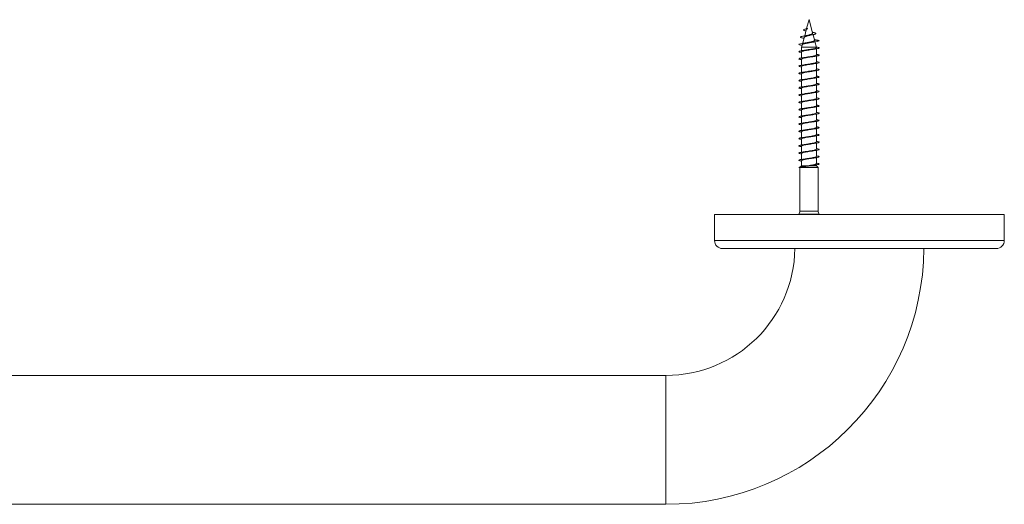
# Model space of a CAD drawing. Units: millimetres. Extents: x -746 to 923, y -897 to 1073.
# Drawn here: x 189 to 434, y -897 to -777 of the extents above; entities that cross this region are included whole.
import ezdxf

# ---------------------------------------------------------------- set-up
doc = ezdxf.new("R2010")
doc.units = ezdxf.units.MM

msp = doc.modelspace()

# ---------------------------------------------------------------- linework, layer by layer
at = {"color": 7, "linetype": 'Continuous', "lineweight": 0}
for p, q in [((385.29, -776.73), (384.69, -778.95)), ((386.18, -780.06), (385.29, -776.73)), ((384.93, -778.9), (384.68, -778.96)), ((384.68, -778.96), (384.94, -779.01)), ((384.93, -778.9), (384.94, -779.01)), ((384.11, -781.13), (383.72, -782.6)), ((384.61, -779.29), (384.21, -780.77)), ((386.66, -781.85), (386.28, -780.44)), ((386.74, -781.7), (386.61, -781.68)), ((383.63, -782.93), (383.46, -783.54)), ((383.46, -783.54), (383.46, -784.44)), ((383.46, -783.54), (387.11, -783.54)), ((386.66, -781.86), (387.79, -781.96)), ((386.66, -781.86), (386.66, -781.86)), ((387.11, -783.54), (386.76, -782.23)), ((387.11, -783.7), (387.11, -783.54)), ((387.11, -785.5), (387.11, -783.97)), ((383.46, -784.72), (383.46, -786.24)), ((383.46, -786.52), (383.46, -788.04)), ((387.11, -787.3), (387.11, -785.77)), ((383.46, -788.32), (383.46, -789.84)), ((387.11, -789.1), (387.11, -787.57)), ((383.46, -790.12), (383.46, -791.64)), ((387.11, -790.9), (387.11, -789.37)), ((387.11, -792.7), (387.11, -791.17)), ((383.46, -791.92), (383.46, -793.44)), ((383.46, -793.72), (383.46, -795.24)), ((387.11, -794.5), (387.11, -792.97)), ((383.46, -795.52), (383.46, -797.04)), ((387.11, -796.3), (387.11, -794.77)), ((383.46, -797.32), (383.46, -798.84)), ((387.11, -798.1), (387.11, -796.57)), ((387.11, -799.9), (387.11, -798.37)), ((383.46, -799.12), (383.46, -800.64)), ((383.46, -800.92), (383.46, -802.44)), ((387.11, -801.7), (387.11, -800.17)), ((383.46, -802.72), (383.46, -804.24)), ((387.11, -803.5), (387.11, -801.97)), ((383.46, -804.52), (383.46, -806.04)), ((387.11, -805.3), (387.11, -803.77)), ((387.11, -807.1), (387.11, -805.57)), ((383.46, -806.32), (383.46, -807.84)), ((383.46, -808.12), (383.46, -809.64)), ((387.11, -808.9), (387.11, -807.37)), ((383.46, -809.92), (383.46, -811.44)), ((387.11, -810.7), (387.11, -809.17)), ((387.11, -812.5), (387.11, -810.97)), ((383.04, -813.48), (383.08, -813.43)), ((383.08, -813.43), (387.54, -813.43)), ((383.46, -812.99), (383.16, -813.3)), ((383.46, -811.72), (383.46, -812.99)), ((383.46, -812.99), (385.04, -812.99)), ((385.8, -812.99), (386.17, -812.92)), ((385.8, -812.99), (387.11, -812.99)), ((387.11, -812.99), (387.11, -812.77)), ((387.54, -813.43), (387.11, -812.99)), ((387.54, -824.29), (387.54, -813.43)), ((382.79, -813.46), (383.04, -813.48)), ((383.04, -813.48), (383.04, -824.29)), ((361.84, -825.07), (361.84, -831.57)), ((361.84, -825.07), (397.67, -825.07)), ((382.75, -825), (382.68, -825.07)), ((387.9, -825.07), (387.83, -825)), ((397.67, -825.07), (433.74, -825.07)), ((433.74, -831.57), (433.74, -825.07)), ((363.84, -833.57), (397.68, -833.57)), ((397.68, -833.57), (431.74, -833.57)), ((349.79, -865.07), (163.79, -865.07)), ((-54.21, -897.07), (349.79, -897.07))]:
    msp.add_line(p, q, dxfattribs=at)
at = {"color": 8, "linetype": 'Continuous', "lineweight": 0}
for p, q in [((387.83, -825), (382.75, -825)), ((383.04, -824.29), (387.54, -824.29)), ((361.84, -831.57), (397.67, -831.57)), ((397.67, -831.57), (433.74, -831.57)), ((349.79, -865.07), (349.79, -897.07))]:
    msp.add_line(p, q, dxfattribs=at)
at = {"color": 7, "linetype": 'Continuous', "lineweight": 0, "flags": 128}
msp.add_lwpolyline([(383.59, -783.09), (383.21, -783.03), (382.9, -782.95), (382.79, -782.86), (382.88, -782.78), (383.16, -782.7), (383.62, -782.62), (384.22, -782.54), (384.9, -782.45), (385.61, -782.37), (386.3, -782.29), (386.9, -782.21), (387.27, -782.15), (387.55, -782.08), (387.73, -782.02), (387.79, -781.96), (387.79, -781.96)], dxfattribs=at)
at = {"color": 7, "linetype": 'Continuous', "lineweight": 0}
for centre, radius, start, end in [((382.04, -824.29), 1, 315, 0), ((388.54, -824.29), 1, 180, 225), ((363.84, -831.57), 2, 180, 270), ((431.74, -831.57), 2, 270, 0), ((349.79, -833.07), 32, 270, 359.1047), ((349.79, -833.07), 64, 270, 359.5524)]:
    msp.add_arc(centre, radius, start, end, dxfattribs=at)
for points, knots in [([(384.53, -779.55), (384.49, -779.54), (384.29, -779.5), (384.05, -779.42), (383.91, -779.31), (383.95, -779.22), (384.09, -779.14), (384.33, -779.05), (384.56, -778.99), (384.68, -778.96)], [0, 0, 0, 0, 0.0492037, 0.2456608, 0.4464736, 0.5815355, 0.7193565, 0.8593719, 1, 1, 1, 1]), ([(384.62, -779.29), (384.62, -779.27), (384.62, -779.22), (384.71, -779.15), (384.79, -779.1), (384.84, -779.06), (384.87, -779.04), (384.91, -779.02), (384.93, -779.01), (384.94, -779.01)], [0, 0, 0, 0, 0.178881, 0.570642, 0.729299, 0.808591, 0.887814, 0.927454, 1, 1, 1, 1]), ([(384.06, -781.34), (383.96, -781.32), (383.69, -781.28), (383.38, -781.21), (383.17, -781.13), (383.15, -781.04), (383.33, -780.95), (383.69, -780.86), (384.22, -780.77), (384.84, -780.67), (385.47, -780.58), (386.06, -780.49), (386.52, -780.4), (386.83, -780.32), (387, -780.24), (387.05, -780.17), (386.96, -780.08), (386.73, -780), (386.44, -779.93), (386.2, -779.88), (386.12, -779.87)], [0, 0, 0, 0, 0.0362171, 0.099444, 0.1632527, 0.2277534, 0.292858, 0.358586, 0.4254301, 0.4924776, 0.5536271, 0.6147034, 0.6775667, 0.7246195, 0.7732156, 0.8216541, 0.8710719, 0.9215029, 0.972171, 1, 1, 1, 1]), ([(384.12, -781.13), (384.13, -781.1), (384.17, -781.04), (384.38, -780.94), (384.69, -780.84), (385.07, -780.73), (385.36, -780.66), (385.49, -780.62), (385.51, -780.61)], [0, 0, 0, 0, 0.177559, 0.380458, 0.579385, 0.774556, 0.963635, 1, 1, 1, 1]), ([(384.86, -780.63), (384.81, -780.64), (384.72, -780.67), (384.47, -780.73), (384.27, -780.76), (384.16, -780.78)], [0, 0, 0, 0, 0.322847, 0.637603, 1, 1, 1, 1]), ([(386.18, -780.06), (386.18, -780.09), (386.18, -780.16), (386.04, -780.26), (385.81, -780.35), (385.51, -780.45), (385.17, -780.54), (384.96, -780.6), (384.86, -780.63)], [0, 0, 0, 0, 0.155871, 0.318686, 0.487992, 0.660249, 0.838224, 1, 1, 1, 1]), ([(385.52, -780.61), (385.56, -780.6), (385.72, -780.55), (385.96, -780.51), (386.13, -780.47)], [0, 0, 0, 0, 0.2914915, 1, 1, 1, 1]), ([(387.79, -781.96), (387.76, -781.93), (387.72, -781.89), (387.46, -781.82), (387.13, -781.75), (386.85, -781.71), (386.73, -781.7)], [0, 0, 0, 0, 0.276809, 0.540283, 0.80629, 1, 1, 1, 1]), ([(383.46, -784.87), (383.42, -784.87), (383.25, -784.84), (383.04, -784.79), (382.85, -784.73), (382.77, -784.67), (382.81, -784.61), (382.97, -784.55), (383.22, -784.48), (383.58, -784.42), (384.01, -784.36), (384.51, -784.3), (385.03, -784.24), (385.57, -784.18), (386.1, -784.11), (386.59, -784.05), (387.02, -783.99), (387.41, -783.92), (387.7, -783.85), (387.82, -783.77), (387.73, -783.68), (387.5, -783.61), (387.22, -783.56), (387.11, -783.55)], [0, 0, 0, 0, 0.014947, 0.061329, 0.107708, 0.154085, 0.200462, 0.246838, 0.293215, 0.339591, 0.385974, 0.432355, 0.478742, 0.525132, 0.571524, 0.617926, 0.664333, 0.710745, 0.772537, 0.834323, 0.896088, 0.957849, 1, 1, 1, 1]), ([(383.47, -784.72), (383.47, -784.72), (383.43, -784.68), (383.57, -784.61), (383.87, -784.52), (384.36, -784.42), (384.96, -784.32), (385.58, -784.22), (386.01, -784.16), (386.18, -784.12), (386.19, -784.12)], [0, 0, 0, 0, 0.011872, 0.175649, 0.339422, 0.503206, 0.666974, 0.830752, 0.994526, 1, 1, 1, 1]), ([(383.65, -782.93), (383.66, -782.91), (383.67, -782.86), (383.92, -782.77), (384.32, -782.67), (384.83, -782.58), (385.37, -782.48), (385.76, -782.41), (385.92, -782.37), (385.94, -782.37)], [0, 0, 0, 0, 0.121752, 0.298202, 0.472028, 0.643222, 0.811798, 0.977757, 1, 1, 1, 1]), ([(384.63, -782.45), (384.53, -782.47), (384.28, -782.52), (383.95, -782.57), (383.76, -782.6)], [0, 0, 0, 0, 0.411382, 1, 1, 1, 1]), ([(387.09, -783.7), (387.09, -783.71), (387.11, -783.76), (386.93, -783.84), (386.55, -783.94), (386.01, -784.03), (385.4, -784.13), (384.86, -784.21), (384.58, -784.27), (384.48, -784.28)], [0, 0, 0, 0, 0.071436, 0.23902, 0.40661, 0.574199, 0.741791, 0.909375, 1, 1, 1, 1]), ([(386.66, -781.86), (386.65, -781.9), (386.62, -781.98), (386.35, -782.08), (385.98, -782.18), (385.5, -782.28), (385.03, -782.37), (384.75, -782.43), (384.63, -782.45)], [0, 0, 0, 0, 0.18928, 0.352191, 0.521217, 0.692515, 0.866913, 1, 1, 1, 1]), ([(385.92, -782.37), (386.05, -782.35), (386.23, -782.31), (386.52, -782.26), (386.7, -782.24), (386.82, -782.22)], [0, 0, 0, 0, 0.456006, 0.643584, 1, 1, 1, 1]), ([(386.19, -784.12), (386.22, -784.12), (386.4, -784.08), (386.63, -784.05), (386.82, -784.02)], [0, 0, 0, 0, 0.193532, 1, 1, 1, 1]), ([(383.46, -786.67), (383.39, -786.66), (383.2, -786.63), (382.98, -786.58), (382.82, -786.51), (382.77, -786.45), (382.84, -786.39), (383.02, -786.33), (383.31, -786.27), (383.69, -786.21), (384.14, -786.14), (384.64, -786.08), (385.17, -786.02), (385.71, -785.96), (386.23, -785.9), (386.71, -785.84), (387.12, -785.78), (387.45, -785.71), (387.67, -785.65), (387.79, -785.59), (387.79, -785.53), (387.69, -785.47), (387.46, -785.41), (387.26, -785.36), (387.12, -785.34), (387.11, -785.34)], [0, 0, 0, 0, 0.0266075, 0.0729134, 0.1192219, 0.1655298, 0.2118284, 0.2581214, 0.304407, 0.3506911, 0.3969691, 0.4432473, 0.4895199, 0.5357925, 0.582064, 0.628334, 0.6746064, 0.7208804, 0.7671576, 0.8134367, 0.8597185, 0.9060061, 0.9522965, 0.9985946, 1, 1, 1, 1]), ([(383.49, -786.52), (383.49, -786.5), (383.47, -786.46), (383.67, -786.37), (384.05, -786.28), (384.59, -786.18), (385.2, -786.08), (385.76, -786), (386.04, -785.94), (386.15, -785.93)], [0, 0, 0, 0, 0.07764, 0.242747, 0.407855, 0.572965, 0.738074, 0.903186, 1, 1, 1, 1]), ([(384.48, -784.28), (384.46, -784.28), (384.37, -784.3), (384.13, -784.34), (383.9, -784.38), (383.77, -784.4)], [0, 0, 0, 0, 0.094466, 0.504326, 1, 1, 1, 1]), ([(384.39, -786.09), (384.34, -786.1), (384.16, -786.14), (383.94, -786.17), (383.77, -786.2)], [0, 0, 0, 0, 0.263437, 1, 1, 1, 1]), ([(387.11, -785.5), (387.11, -785.5), (387.15, -785.53), (387.02, -785.6), (386.72, -785.7), (386.24, -785.8), (385.65, -785.89), (385.02, -785.99), (384.58, -786.06), (384.41, -786.09), (384.39, -786.1)], [0, 0, 0, 0, 0.0047419, 0.1683328, 0.3319217, 0.4955115, 0.6591018, 0.8227036, 0.986297, 1, 1, 1, 1]), ([(386.15, -785.93), (386.18, -785.92), (386.36, -785.89), (386.61, -785.85), (386.81, -785.82)], [0, 0, 0, 0, 0.16791, 1, 1, 1, 1]), ([(383.46, -788.47), (383.36, -788.46), (383.15, -788.42), (382.93, -788.36), (382.79, -788.3), (382.78, -788.24), (382.88, -788.18), (383.09, -788.11), (383.4, -788.05), (383.8, -787.99), (384.26, -787.93), (384.78, -787.87), (385.31, -787.81), (385.85, -787.74), (386.36, -787.68), (386.82, -787.62), (387.21, -787.56), (387.51, -787.5), (387.72, -787.44), (387.8, -787.38), (387.78, -787.31), (387.63, -787.25), (387.41, -787.2), (387.2, -787.16), (387.11, -787.14)], [0, 0, 0, 0, 0.039149, 0.085435, 0.131727, 0.17802, 0.224317, 0.270619, 0.316925, 0.363234, 0.409554, 0.45588, 0.502202, 0.548522, 0.594833, 0.641141, 0.687442, 0.733739, 0.780032, 0.826322, 0.872612, 0.9189, 0.965186, 1, 1, 1, 1]), ([(383.46, -790.27), (383.45, -790.27), (383.3, -790.25), (383.1, -790.21), (382.88, -790.14), (382.78, -790.08), (382.79, -790.02), (382.92, -789.96), (383.16, -789.9), (383.49, -789.84), (383.91, -789.77), (384.39, -789.71), (384.91, -789.65), (385.45, -789.59), (385.98, -789.53), (386.48, -789.47), (386.93, -789.41), (387.3, -789.34), (387.58, -789.28), (387.75, -789.22), (387.81, -789.16), (387.75, -789.1), (387.58, -789.04), (387.36, -788.99), (387.18, -788.95), (387.11, -788.94)], [0, 0, 0, 0, 0.0051253, 0.0514309, 0.0977322, 0.1440278, 0.1903217, 0.236613, 0.2829016, 0.3291913, 0.3754819, 0.42177, 0.4680618, 0.5143532, 0.5606491, 0.6069511, 0.6532543, 0.6995641, 0.7458785, 0.7922023, 0.8385294, 0.8848522, 0.9311719, 0.9774837, 1, 1, 1, 1]), ([(383.48, -788.32), (383.49, -788.29), (383.51, -788.23), (383.8, -788.14), (384.25, -788.04), (384.83, -787.94), (385.45, -787.84), (385.93, -787.77), (386.14, -787.73), (386.18, -787.72)], [0, 0, 0, 0, 0.142162, 0.305839, 0.469524, 0.633197, 0.796877, 0.960553, 1, 1, 1, 1]), ([(384.41, -787.89), (384.4, -787.89), (384.21, -787.93), (383.98, -787.97), (383.77, -788)], [0, 0, 0, 0, 0.0869, 1, 1, 1, 1]), ([(387.09, -787.3), (387.09, -787.32), (387.09, -787.37), (386.86, -787.46), (386.45, -787.56), (385.89, -787.65), (385.27, -787.75), (384.75, -787.83), (384.49, -787.88), (384.41, -787.89)], [0, 0, 0, 0, 0.1039015, 0.2681591, 0.4324182, 0.5966818, 0.7609396, 0.9252033, 1, 1, 1, 1]), ([(386.18, -787.72), (386.2, -787.72), (386.39, -787.68), (386.61, -787.65), (386.82, -787.62)], [0, 0, 0, 0, 0.11969, 1, 1, 1, 1]), ([(383.46, -792.07), (383.42, -792.07), (383.25, -792.04), (383.03, -791.99), (382.84, -791.93), (382.77, -791.87), (382.81, -791.8), (382.97, -791.74), (383.24, -791.68), (383.59, -791.62), (384.03, -791.56), (384.52, -791.5), (385.05, -791.44), (385.59, -791.37), (386.12, -791.31), (386.61, -791.25), (387.03, -791.19), (387.38, -791.13), (387.63, -791.07), (387.78, -791.01), (387.8, -790.94), (387.72, -790.88), (387.52, -790.82), (387.31, -790.77), (387.15, -790.75), (387.11, -790.74)], [0, 0, 0, 0, 0.016267, 0.06259, 0.108915, 0.15525, 0.201591, 0.247933, 0.294266, 0.340594, 0.386916, 0.433234, 0.479546, 0.525855, 0.572162, 0.618468, 0.66477, 0.711075, 0.757378, 0.803683, 0.849988, 0.896297, 0.942608, 0.988924, 1, 1, 1, 1]), ([(383.48, -790.12), (383.48, -790.11), (383.45, -790.07), (383.61, -789.99), (383.95, -789.9), (384.47, -789.8), (385.08, -789.7), (385.68, -789.61), (386.03, -789.55), (386.19, -789.52)], [0, 0, 0, 0, 0.043219, 0.206844, 0.37047, 0.534093, 0.697722, 0.861353, 1, 1, 1, 1]), ([(383.49, -791.92), (383.49, -791.9), (383.49, -791.84), (383.73, -791.76), (384.14, -791.66), (384.71, -791.56), (385.32, -791.46), (385.83, -791.39), (386.06, -791.34), (386.12, -791.33)], [0, 0, 0, 0, 0.110318, 0.276681, 0.443045, 0.609413, 0.775789, 0.942152, 1, 1, 1, 1]), ([(384.44, -789.69), (384.42, -789.69), (384.33, -789.71), (384.1, -789.75), (383.88, -789.78), (383.77, -789.8)], [0, 0, 0, 0, 0.111979, 0.528194, 1, 1, 1, 1]), ([(387.1, -790.9), (387.09, -790.93), (387.07, -790.99), (386.79, -791.08), (386.34, -791.18), (385.77, -791.27), (385.14, -791.37), (384.66, -791.45), (384.45, -791.49), (384.41, -791.49)], [0, 0, 0, 0, 0.13761, 0.301789, 0.465967, 0.630155, 0.794341, 0.958513, 1, 1, 1, 1]), ([(387.1, -789.1), (387.1, -789.11), (387.13, -789.15), (386.98, -789.22), (386.64, -789.32), (386.12, -789.42), (385.52, -789.51), (384.92, -789.6), (384.59, -789.66), (384.44, -789.69)], [0, 0, 0, 0, 0.038716, 0.204382, 0.370056, 0.535723, 0.701398, 0.867067, 1, 1, 1, 1]), ([(386.12, -791.33), (386.14, -791.33), (386.23, -791.31), (386.47, -791.27), (386.69, -791.24), (386.81, -791.22)], [0, 0, 0, 0, 0.130912, 0.526264, 1, 1, 1, 1]), ([(386.19, -789.52), (386.24, -789.51), (386.42, -789.48), (386.65, -789.44), (386.81, -789.42)], [0, 0, 0, 0, 0.301807, 1, 1, 1, 1]), ([(383.46, -793.87), (383.39, -793.86), (383.19, -793.83), (382.97, -793.77), (382.81, -793.71), (382.77, -793.65), (382.84, -793.59), (383.03, -793.53), (383.32, -793.47), (383.7, -793.4), (384.15, -793.34), (384.66, -793.28), (385.19, -793.22), (385.73, -793.16), (386.25, -793.1), (386.72, -793.04), (387.13, -792.97), (387.45, -792.91), (387.68, -792.85), (387.79, -792.79), (387.79, -792.73), (387.68, -792.67), (387.46, -792.6), (387.23, -792.56), (387.11, -792.54)], [0, 0, 0, 0, 0.02816, 0.074426, 0.120693, 0.166959, 0.213228, 0.259498, 0.305771, 0.352047, 0.398328, 0.444615, 0.490909, 0.537209, 0.583512, 0.629815, 0.676112, 0.722399, 0.768682, 0.814961, 0.861236, 0.907507, 0.953777, 1, 1, 1, 1]), ([(383.47, -793.72), (383.47, -793.72), (383.43, -793.68), (383.56, -793.61), (383.87, -793.52), (384.36, -793.42), (384.95, -793.32), (385.57, -793.22), (386.01, -793.16), (386.18, -793.12), (386.18, -793.12)], [0, 0, 0, 0, 0.0096964, 0.1734743, 0.3372537, 0.5010301, 0.6648036, 0.8285739, 0.9923555, 1, 1, 1, 1]), ([(384.41, -791.49), (384.38, -791.5), (384.19, -791.53), (383.96, -791.57), (383.76, -791.6)], [0, 0, 0, 0, 0.1750228, 1, 1, 1, 1]), ([(384.39, -793.29), (384.36, -793.3), (384.27, -793.32), (384.08, -793.35), (383.89, -793.38), (383.77, -793.4)], [0, 0, 0, 0, 0.1697116, 0.4589223, 1, 1, 1, 1]), ([(387.09, -792.7), (387.09, -792.71), (387.11, -792.76), (386.92, -792.84), (386.54, -792.94), (386.01, -793.04), (385.39, -793.13), (384.82, -793.22), (384.51, -793.28), (384.39, -793.3)], [0, 0, 0, 0, 0.0717458, 0.234922, 0.3980982, 0.5612826, 0.724452, 0.8876312, 1, 1, 1, 1]), ([(386.19, -793.12), (386.22, -793.12), (386.4, -793.08), (386.63, -793.05), (386.82, -793.02)], [0, 0, 0, 0, 0.195187, 1, 1, 1, 1]), ([(383.46, -795.67), (383.36, -795.66), (383.14, -795.62), (382.92, -795.56), (382.79, -795.5), (382.78, -795.43), (382.88, -795.37), (383.09, -795.31), (383.41, -795.25), (383.81, -795.19), (384.28, -795.13), (384.79, -795.07), (385.33, -795), (385.87, -794.94), (386.37, -794.88), (386.83, -794.82), (387.22, -794.76), (387.52, -794.7), (387.72, -794.63), (387.81, -794.57), (387.77, -794.51), (387.63, -794.45), (387.41, -794.39), (387.2, -794.36), (387.11, -794.34)], [0, 0, 0, 0, 0.0408828, 0.0871895, 0.1334898, 0.1797865, 0.2260775, 0.2723675, 0.3186517, 0.3649374, 0.411216, 0.4574997, 0.5037834, 0.5500684, 0.5963515, 0.6426395, 0.6889291, 0.7352245, 0.7815226, 0.8278273, 0.8741382, 0.9204558, 0.9667744, 1, 1, 1, 1]), ([(383.46, -797.47), (383.45, -797.47), (383.29, -797.45), (383.09, -797.4), (382.87, -797.34), (382.78, -797.28), (382.79, -797.22), (382.93, -797.16), (383.17, -797.1), (383.5, -797.03), (383.93, -796.97), (384.41, -796.91), (384.93, -796.85), (385.47, -796.79), (386, -796.73), (386.5, -796.66), (386.94, -796.6), (387.31, -796.54), (387.58, -796.48), (387.75, -796.42), (387.81, -796.36), (387.75, -796.3), (387.57, -796.23), (387.36, -796.18), (387.17, -796.15), (387.11, -796.14)], [0, 0, 0, 0, 0.006405, 0.052705, 0.099011, 0.145321, 0.191635, 0.237956, 0.284285, 0.330618, 0.376947, 0.42327, 0.469586, 0.515902, 0.562204, 0.60851, 0.65481, 0.701107, 0.747402, 0.793698, 0.839991, 0.886287, 0.932581, 0.97888, 1, 1, 1, 1]), ([(383.49, -795.52), (383.48, -795.5), (383.47, -795.46), (383.66, -795.38), (384.04, -795.28), (384.58, -795.18), (385.2, -795.08), (385.76, -795), (386.06, -794.94), (386.18, -794.92)], [0, 0, 0, 0, 0.074701, 0.238232, 0.401765, 0.565299, 0.728817, 0.892352, 1, 1, 1, 1]), ([(384.4, -795.09), (384.37, -795.1), (384.2, -795.13), (383.97, -795.17), (383.77, -795.2)], [0, 0, 0, 0, 0.141536, 1, 1, 1, 1]), ([(387.11, -794.5), (387.11, -794.5), (387.15, -794.53), (387.02, -794.6), (386.72, -794.7), (386.23, -794.8), (385.64, -794.89), (385.02, -794.99), (384.58, -795.06), (384.41, -795.09), (384.4, -795.1)], [0, 0, 0, 0, 0.006934, 0.171015, 0.335105, 0.49918, 0.663268, 0.827364, 0.991451, 1, 1, 1, 1]), ([(387.09, -796.3), (387.09, -796.32), (387.09, -796.37), (386.86, -796.46), (386.44, -796.56), (385.88, -796.66), (385.26, -796.75), (384.74, -796.83), (384.49, -796.88), (384.41, -796.89)], [0, 0, 0, 0, 0.106093, 0.270345, 0.43459, 0.598832, 0.763087, 0.927335, 1, 1, 1, 1]), ([(386.18, -794.92), (386.24, -794.91), (386.43, -794.88), (386.66, -794.84), (386.81, -794.82)], [0, 0, 0, 0, 0.313312, 1, 1, 1, 1]), ([(383.46, -799.27), (383.41, -799.26), (383.24, -799.24), (383.02, -799.19), (382.84, -799.13), (382.77, -799.06), (382.82, -799), (382.98, -798.94), (383.24, -798.88), (383.61, -798.82), (384.04, -798.76), (384.54, -798.7), (385.07, -798.63), (385.61, -798.57), (386.13, -798.51), (386.62, -798.45), (387.05, -798.39), (387.39, -798.33), (387.64, -798.26), (387.78, -798.2), (387.8, -798.14), (387.71, -798.08), (387.51, -798.02), (387.3, -797.97), (387.14, -797.95), (387.11, -797.94)], [0, 0, 0, 0, 0.0178118, 0.0641167, 0.1104205, 0.1567225, 0.2030249, 0.2493256, 0.2956291, 0.3419333, 0.3882431, 0.4345525, 0.4808639, 0.5271823, 0.5735066, 0.6198394, 0.6661768, 0.7125153, 0.7588531, 0.8051811, 0.8515041, 0.8978206, 0.9441339, 0.9904438, 1, 1, 1, 1]), ([(383.48, -799.12), (383.48, -799.11), (383.45, -799.07), (383.61, -799), (383.95, -798.9), (384.46, -798.8), (385.07, -798.7), (385.67, -798.61), (386.02, -798.55), (386.18, -798.52)], [0, 0, 0, 0, 0.041126, 0.205128, 0.369134, 0.533133, 0.697131, 0.861146, 1, 1, 1, 1]), ([(383.48, -797.32), (383.49, -797.29), (383.51, -797.23), (383.79, -797.14), (384.24, -797.04), (384.82, -796.94), (385.45, -796.84), (385.93, -796.77), (386.14, -796.73), (386.19, -796.72)], [0, 0, 0, 0, 0.139474, 0.302557, 0.465632, 0.628718, 0.791786, 0.95488, 1, 1, 1, 1]), ([(384.41, -796.89), (384.38, -796.9), (384.2, -796.93), (383.96, -796.97), (383.76, -797)], [0, 0, 0, 0, 0.182066, 1, 1, 1, 1]), ([(384.48, -798.68), (384.47, -798.68), (384.38, -798.7), (384.14, -798.74), (383.9, -798.78), (383.77, -798.8)], [0, 0, 0, 0, 0.079835, 0.491956, 1, 1, 1, 1]), ([(387.09, -798.1), (387.1, -798.11), (387.13, -798.15), (386.97, -798.22), (386.63, -798.32), (386.12, -798.42), (385.51, -798.51), (384.94, -798.6), (384.62, -798.66), (384.48, -798.68)], [0, 0, 0, 0, 0.0415037, 0.209493, 0.3774804, 0.5454606, 0.7134411, 0.8814315, 1, 1, 1, 1]), ([(386.18, -798.52), (386.22, -798.52), (386.4, -798.48), (386.63, -798.45), (386.82, -798.42)], [0, 0, 0, 0, 0.204868, 1, 1, 1, 1]), ([(386.19, -796.72), (386.23, -796.71), (386.32, -796.7), (386.52, -796.66), (386.7, -796.64), (386.81, -796.62)], [0, 0, 0, 0, 0.2032858, 0.4818135, 1, 1, 1, 1]), ([(383.46, -801.07), (383.39, -801.06), (383.18, -801.03), (382.96, -800.97), (382.81, -800.91), (382.77, -800.85), (382.85, -800.79), (383.04, -800.73), (383.33, -800.66), (383.71, -800.6), (384.17, -800.54), (384.67, -800.48), (385.21, -800.42), (385.75, -800.36), (386.26, -800.29), (386.74, -800.23), (387.14, -800.17), (387.46, -800.11), (387.68, -800.05), (387.8, -799.99), (387.79, -799.93), (387.67, -799.86), (387.45, -799.8), (387.22, -799.76), (387.11, -799.74)], [0, 0, 0, 0, 0.029693, 0.076, 0.122306, 0.168607, 0.2149, 0.261187, 0.30747, 0.353752, 0.400024, 0.4463, 0.492571, 0.538845, 0.585115, 0.631386, 0.677657, 0.723933, 0.770208, 0.816489, 0.862773, 0.909063, 0.955358, 1, 1, 1, 1]), ([(383.49, -800.92), (383.49, -800.9), (383.49, -800.84), (383.72, -800.76), (384.14, -800.66), (384.7, -800.56), (385.32, -800.46), (385.83, -800.38), (386.08, -800.34), (386.16, -800.32)], [0, 0, 0, 0, 0.107006, 0.271711, 0.436419, 0.601136, 0.76584, 0.930559, 1, 1, 1, 1]), ([(384.4, -800.49), (384.35, -800.5), (384.16, -800.54), (383.93, -800.57), (383.77, -800.6)], [0, 0, 0, 0, 0.2771134, 1, 1, 1, 1]), ([(387.1, -799.9), (387.09, -799.93), (387.07, -799.99), (386.79, -800.08), (386.34, -800.18), (385.76, -800.28), (385.14, -800.37), (384.65, -800.45), (384.44, -800.49), (384.4, -800.5)], [0, 0, 0, 0, 0.13925, 0.302781, 0.466326, 0.629859, 0.7934, 0.956928, 1, 1, 1, 1]), ([(386.16, -800.33), (386.19, -800.32), (386.37, -800.29), (386.61, -800.25), (386.81, -800.22)], [0, 0, 0, 0, 0.17981, 1, 1, 1, 1]), ([(383.46, -802.87), (383.36, -802.85), (383.14, -802.82), (382.91, -802.76), (382.79, -802.69), (382.78, -802.63), (382.89, -802.57), (383.1, -802.51), (383.42, -802.45), (383.82, -802.39), (384.29, -802.32), (384.81, -802.26), (385.35, -802.2), (385.88, -802.14), (386.39, -802.08), (386.85, -802.02), (387.24, -801.96), (387.53, -801.89), (387.72, -801.83), (387.81, -801.77), (387.77, -801.71), (387.62, -801.65), (387.4, -801.59), (387.2, -801.56), (387.11, -801.54)], [0, 0, 0, 0, 0.042437, 0.088719, 0.135006, 0.181294, 0.227588, 0.273883, 0.320187, 0.366499, 0.412814, 0.459129, 0.505448, 0.551753, 0.598055, 0.644351, 0.690644, 0.73693, 0.783216, 0.829498, 0.87578, 0.922059, 0.968341, 1, 1, 1, 1]), ([(383.46, -804.67), (383.44, -804.67), (383.29, -804.65), (383.08, -804.6), (382.87, -804.54), (382.78, -804.48), (382.8, -804.42), (382.93, -804.36), (383.18, -804.29), (383.52, -804.23), (383.94, -804.17), (384.42, -804.11), (384.95, -804.05), (385.49, -803.99), (386.02, -803.92), (386.51, -803.86), (386.96, -803.8), (387.32, -803.74), (387.59, -803.68), (387.76, -803.62), (387.81, -803.56), (387.74, -803.49), (387.56, -803.43), (387.35, -803.38), (387.17, -803.35), (387.11, -803.34)], [0, 0, 0, 0, 0.007909, 0.054217, 0.100523, 0.146826, 0.193127, 0.239426, 0.285723, 0.332021, 0.378318, 0.42462, 0.470921, 0.517224, 0.56353, 0.609841, 0.656161, 0.702482, 0.748809, 0.795144, 0.84148, 0.887808, 0.934132, 0.980448, 1, 1, 1, 1]), ([(383.47, -802.72), (383.47, -802.72), (383.43, -802.68), (383.56, -802.62), (383.86, -802.52), (384.35, -802.42), (384.94, -802.32), (385.56, -802.22), (386.01, -802.16), (386.18, -802.12), (386.2, -802.12)], [0, 0, 0, 0, 0.007492, 0.170517, 0.333542, 0.496559, 0.659587, 0.8226, 0.985627, 1, 1, 1, 1]), ([(384.41, -802.29), (384.39, -802.3), (384.21, -802.33), (383.98, -802.37), (383.77, -802.4)], [0, 0, 0, 0, 0.085018, 1, 1, 1, 1]), ([(387.09, -801.7), (387.09, -801.71), (387.11, -801.76), (386.92, -801.84), (386.54, -801.94), (386, -802.04), (385.38, -802.13), (384.82, -802.22), (384.52, -802.27), (384.41, -802.3)], [0, 0, 0, 0, 0.074345, 0.238429, 0.402518, 0.566605, 0.730689, 0.894767, 1, 1, 1, 1]), ([(387.11, -803.5), (387.11, -803.5), (387.15, -803.54), (387.02, -803.6), (386.71, -803.7), (386.22, -803.8), (385.63, -803.9), (385, -803.99), (384.62, -804.06), (384.43, -804.09)], [0, 0, 0, 0, 0.009212, 0.175069, 0.340931, 0.506785, 0.672651, 0.83851, 1, 1, 1, 1]), ([(386.2, -802.12), (386.22, -802.12), (386.4, -802.08), (386.62, -802.05), (386.81, -802.02)], [0, 0, 0, 0, 0.107821, 1, 1, 1, 1]), ([(383.46, -806.47), (383.41, -806.46), (383.23, -806.43), (383.02, -806.39), (382.83, -806.32), (382.77, -806.26), (382.82, -806.2), (382.99, -806.14), (383.26, -806.08), (383.62, -806.02), (384.06, -805.95), (384.56, -805.89), (385.09, -805.83), (385.63, -805.77), (386.15, -805.71), (386.64, -805.65), (387.06, -805.59), (387.4, -805.52), (387.64, -805.46), (387.78, -805.4), (387.8, -805.34), (387.71, -805.28), (387.5, -805.22), (387.29, -805.17), (387.14, -805.15), (387.11, -805.14)], [0, 0, 0, 0, 0.019186, 0.065505, 0.111833, 0.158166, 0.204502, 0.250837, 0.297162, 0.34348, 0.389791, 0.436104, 0.482405, 0.528712, 0.575009, 0.621311, 0.667608, 0.713908, 0.760207, 0.806508, 0.85281, 0.899116, 0.945424, 0.991739, 1, 1, 1, 1]), ([(383.49, -804.52), (383.48, -804.5), (383.46, -804.46), (383.66, -804.38), (384.04, -804.28), (384.57, -804.18), (385.19, -804.08), (385.76, -804), (386.06, -803.94), (386.18, -803.92)], [0, 0, 0, 0, 0.072613, 0.236385, 0.400162, 0.563941, 0.727705, 0.891485, 1, 1, 1, 1]), ([(383.48, -806.32), (383.49, -806.29), (383.51, -806.23), (383.79, -806.14), (384.24, -806.04), (384.81, -805.94), (385.44, -805.84), (385.9, -805.77), (386.1, -805.73), (386.14, -805.73)], [0, 0, 0, 0, 0.139663, 0.305551, 0.471436, 0.637328, 0.803223, 0.969112, 1, 1, 1, 1]), ([(384.43, -804.09), (384.42, -804.09), (384.33, -804.11), (384.1, -804.15), (383.88, -804.18), (383.77, -804.2)], [0, 0, 0, 0, 0.085307, 0.509354, 1, 1, 1, 1]), ([(384.41, -805.89), (384.35, -805.9), (384.17, -805.94), (383.94, -805.97), (383.77, -806)], [0, 0, 0, 0, 0.281228, 1, 1, 1, 1]), ([(387.09, -805.3), (387.09, -805.32), (387.09, -805.37), (386.85, -805.46), (386.44, -805.56), (385.88, -805.66), (385.26, -805.75), (384.73, -805.83), (384.48, -805.88), (384.41, -805.9)], [0, 0, 0, 0, 0.1080458, 0.2719163, 0.4357925, 0.5996666, 0.763528, 0.9273987, 1, 1, 1, 1]), ([(386.14, -805.73), (386.16, -805.73), (386.25, -805.71), (386.48, -805.67), (386.7, -805.64), (386.81, -805.62)], [0, 0, 0, 0, 0.131167, 0.530667, 1, 1, 1, 1]), ([(386.18, -803.93), (386.24, -803.91), (386.42, -803.88), (386.65, -803.84), (386.81, -803.82)], [0, 0, 0, 0, 0.311942, 1, 1, 1, 1]), ([(383.46, -808.27), (383.38, -808.26), (383.18, -808.22), (382.96, -808.17), (382.81, -808.11), (382.77, -808.05), (382.85, -807.98), (383.05, -807.92), (383.34, -807.86), (383.73, -807.8), (384.18, -807.74), (384.69, -807.68), (385.23, -807.62), (385.76, -807.55), (386.28, -807.49), (386.75, -807.43), (387.16, -807.37), (387.47, -807.31), (387.69, -807.25), (387.8, -807.19), (387.79, -807.12), (387.66, -807.06), (387.44, -807), (387.22, -806.96), (387.11, -806.94)], [0, 0, 0, 0, 0.031254, 0.077532, 0.123814, 0.170094, 0.216377, 0.262662, 0.308951, 0.355243, 0.401541, 0.447843, 0.494153, 0.540474, 0.586791, 0.633101, 0.679405, 0.725703, 0.771997, 0.818285, 0.864571, 0.910854, 0.957136, 1, 1, 1, 1]), ([(383.48, -808.12), (383.48, -808.11), (383.45, -808.07), (383.6, -808), (383.94, -807.9), (384.46, -807.8), (385.06, -807.7), (385.67, -807.61), (386.02, -807.55), (386.18, -807.52)], [0, 0, 0, 0, 0.038913, 0.202828, 0.366748, 0.530661, 0.694581, 0.858487, 1, 1, 1, 1]), ([(384.4, -807.69), (384.39, -807.7), (384.2, -807.73), (383.98, -807.77), (383.77, -807.8)], [0, 0, 0, 0, 0.0722511, 1, 1, 1, 1]), ([(387.09, -807.1), (387.1, -807.11), (387.13, -807.15), (386.97, -807.22), (386.62, -807.32), (386.11, -807.42), (385.51, -807.52), (384.9, -807.61), (384.56, -807.67), (384.4, -807.7)], [0, 0, 0, 0, 0.0426915, 0.206616, 0.370537, 0.5344515, 0.698372, 0.8623027, 1, 1, 1, 1]), ([(386.18, -807.52), (386.22, -807.52), (386.4, -807.48), (386.63, -807.45), (386.82, -807.42)], [0, 0, 0, 0, 0.203995, 1, 1, 1, 1]), ([(383.46, -810.07), (383.35, -810.05), (383.13, -810.01), (382.91, -809.95), (382.79, -809.89), (382.78, -809.83), (382.89, -809.77), (383.11, -809.71), (383.43, -809.65), (383.84, -809.58), (384.31, -809.52), (384.83, -809.46), (385.37, -809.4), (385.9, -809.34), (386.41, -809.28), (386.86, -809.22), (387.24, -809.15), (387.54, -809.09), (387.73, -809.03), (387.81, -808.97), (387.77, -808.91), (387.62, -808.85), (387.39, -808.79), (387.19, -808.76), (387.11, -808.74)], [0, 0, 0, 0, 0.044222, 0.090516, 0.136803, 0.183087, 0.229367, 0.275644, 0.321918, 0.368193, 0.414465, 0.460735, 0.507012, 0.553283, 0.599563, 0.645839, 0.692122, 0.738412, 0.784703, 0.831003, 0.87731, 0.923619, 0.969926, 1, 1, 1, 1]), ([(383.46, -811.87), (383.44, -811.87), (383.28, -811.84), (383.07, -811.8), (382.86, -811.74), (382.77, -811.68), (382.8, -811.61), (382.94, -811.55), (383.19, -811.49), (383.53, -811.43), (383.95, -811.37), (384.44, -811.31), (384.97, -811.25), (385.51, -811.18), (386.04, -811.12), (386.53, -811.06), (386.97, -811), (387.33, -810.94), (387.6, -810.88), (387.76, -810.81), (387.81, -810.75), (387.74, -810.69), (387.56, -810.63), (387.34, -810.58), (387.16, -810.55), (387.11, -810.54)], [0, 0, 0, 0, 0.009198, 0.055509, 0.101823, 0.148144, 0.194469, 0.2408, 0.287139, 0.333477, 0.37981, 0.426135, 0.472456, 0.51877, 0.56508, 0.611387, 0.657693, 0.703997, 0.750298, 0.796599, 0.8429, 0.889203, 0.935506, 0.981811, 1, 1, 1, 1]), ([(383.49, -809.92), (383.49, -809.9), (383.48, -809.84), (383.72, -809.76), (384.13, -809.66), (384.69, -809.56), (385.31, -809.46), (385.84, -809.38), (386.1, -809.34), (386.18, -809.32)], [0, 0, 0, 0, 0.103966, 0.267375, 0.430785, 0.594194, 0.757601, 0.921005, 1, 1, 1, 1]), ([(384.42, -809.49), (384.39, -809.5), (384.21, -809.53), (383.97, -809.57), (383.77, -809.6)], [0, 0, 0, 0, 0.142223, 1, 1, 1, 1]), ([(387.09, -810.7), (387.09, -810.71), (387.11, -810.76), (386.91, -810.84), (386.53, -810.94), (385.99, -811.04), (385.38, -811.14), (384.82, -811.22), (384.53, -811.27), (384.41, -811.29)], [0, 0, 0, 0, 0.076655, 0.240972, 0.405293, 0.569611, 0.733924, 0.89825, 1, 1, 1, 1]), ([(387.1, -808.9), (387.09, -808.93), (387.07, -808.99), (386.78, -809.08), (386.33, -809.18), (385.75, -809.28), (385.13, -809.37), (384.66, -809.45), (384.45, -809.49), (384.42, -809.49)], [0, 0, 0, 0, 0.142317, 0.306875, 0.471433, 0.635998, 0.800565, 0.96512, 1, 1, 1, 1]), ([(386.18, -809.32), (386.23, -809.31), (386.42, -809.28), (386.65, -809.24), (386.81, -809.22)], [0, 0, 0, 0, 0.25995, 1, 1, 1, 1]), ([(382.79, -813.46), (382.8, -813.44), (382.82, -813.4), (383, -813.34), (383.27, -813.28), (383.63, -813.21), (384.08, -813.15), (384.57, -813.09), (385.1, -813.03), (385.64, -812.97), (386.17, -812.91), (386.65, -812.85), (387.07, -812.78), (387.41, -812.72), (387.65, -812.66), (387.78, -812.6), (387.8, -812.54), (387.7, -812.48), (387.49, -812.41), (387.29, -812.37), (387.13, -812.35), (387.11, -812.34)], [0, 0, 0, 0, 0.054877, 0.109756, 0.164651, 0.219644, 0.274353, 0.329426, 0.384733, 0.439953, 0.495135, 0.550348, 0.605568, 0.660785, 0.715996, 0.771196, 0.826391, 0.881579, 0.936765, 0.991944, 1, 1, 1, 1]), ([(383.08, -813.43), (383.16, -813.4), (383.28, -813.36), (383.57, -813.31), (383.85, -813.26), (384.16, -813.22), (384.5, -813.17), (384.84, -813.12), (385.29, -813.06), (385.6, -813.02), (385.8, -812.99)], [0, 0, 0, 0, 0.182744, 0.291761, 0.400759, 0.506526, 0.612272, 0.713606, 0.814923, 1, 1, 1, 1]), ([(383.47, -811.72), (383.47, -811.72), (383.43, -811.68), (383.56, -811.62), (383.86, -811.52), (384.34, -811.42), (384.93, -811.32), (385.56, -811.23), (386, -811.16), (386.18, -811.12), (386.19, -811.12)], [0, 0, 0, 0, 0.005343, 0.168714, 0.332089, 0.495465, 0.658829, 0.82221, 0.985589, 1, 1, 1, 1]), ([(384.41, -811.29), (384.38, -811.3), (384.2, -811.33), (383.96, -811.37), (383.76, -811.4)], [0, 0, 0, 0, 0.1808864, 1, 1, 1, 1]), ([(384.31, -813.11), (384.31, -813.11), (384.25, -813.12), (384.08, -813.15), (383.89, -813.18), (383.76, -813.2)], [0, 0, 0, 0, 0.000771, 0.348097, 1, 1, 1, 1]), ([(385.04, -812.99), (384.86, -813.02), (384.6, -813.06), (384.37, -813.1), (384.31, -813.11)], [0, 0, 0, 0, 0.703577, 1, 1, 1, 1]), ([(387.11, -812.5), (387.11, -812.5), (387.14, -812.54), (387.01, -812.6), (386.71, -812.7), (386.22, -812.8), (385.64, -812.89), (385.24, -812.96), (385.04, -812.99)], [0, 0, 0, 0, 0.013781, 0.214056, 0.414326, 0.614599, 0.814869, 1, 1, 1, 1]), ([(386.17, -812.93), (386.21, -812.92), (386.4, -812.88), (386.63, -812.85), (386.82, -812.82)], [0, 0, 0, 0, 0.215888, 1, 1, 1, 1]), ([(386.19, -811.12), (386.23, -811.12), (386.31, -811.1), (386.51, -811.07), (386.69, -811.04), (386.81, -811.02)], [0, 0, 0, 0, 0.186662, 0.469442, 1, 1, 1, 1])]:
    msp.add_open_spline(points, degree=3, knots=knots, dxfattribs=at)

doc.saveas('drawing.dxf')
